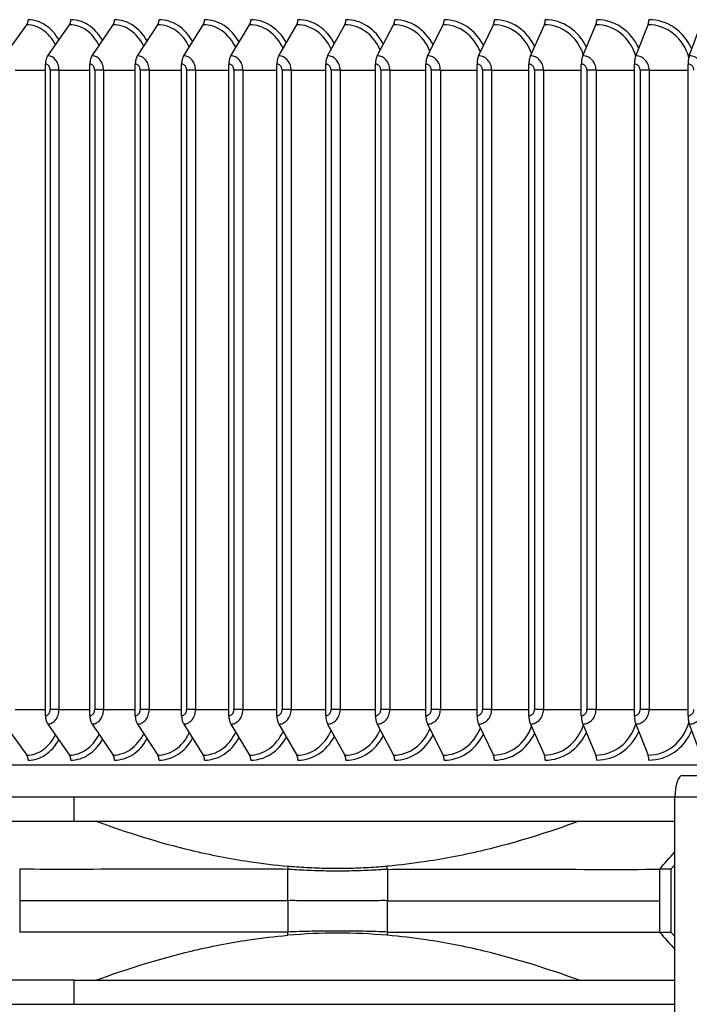
# Model space of a CAD drawing. Units: inches. Extents: x 2 to 86, y 1 to 67.
# Drawn here: x 58.8 to 61.3, y 24.4 to 28 of the extents above; entities that cross this region are included whole.
import ezdxf

# ---------------------------------------------------------------- set-up
doc = ezdxf.new("R2010")
doc.units = ezdxf.units.IN
doc.header["$LTSCALE"] = 4
doc.header["$MEASUREMENT"] = 0
doc.linetypes.add('DASHED', pattern=[0.2067, 0.1654, -0.0413])
for name, color, linetype in [('ASF', 1, 'Continuous'), ('CUT_AWAY', 1, 'DASHED'), ('Visible (ANSI)', 7, 'Continuous'), ('Visible Narrow (ANSI)', 7, 'Continuous')]:
    doc.layers.add(name, color=color, linetype=linetype)

msp = doc.modelspace()

# ---------------------------------------------------------------- linework, layer by layer
at = {"layer": 'ASF'}
for p, q in [((58.75031, 27.9007), (58.83348, 28.01618)), ((58.91154, 27.9007), (58.99212, 28.01618)), ((59.07642, 27.9007), (59.15435, 28.01618)), ((59.24481, 27.9007), (59.32006, 28.01618)), ((59.41662, 27.9007), (59.48912, 28.01618)), ((59.59173, 27.9007), (59.66142, 28.01618)), ((59.77, 27.9007), (59.83685, 28.01618)), ((59.95132, 27.9007), (60.01528, 28.01618)), ((60.13556, 27.9007), (60.19658, 28.01618)), ((60.3226, 27.9007), (60.38064, 28.01618)), ((60.5123, 27.9007), (60.56733, 28.01618)), ((60.70454, 27.9007), (60.75651, 28.01618)), ((60.89918, 27.9007), (60.94806, 28.01618)), ((61.09609, 27.9007), (61.14184, 28.01618)), ((61.29513, 27.9007), (61.33773, 28.01618)), ((58.90288, 25.44974), (58.90288, 27.86974)), ((59.06803, 25.44974), (59.06803, 27.86974)), ((59.23672, 25.44974), (59.23672, 27.86974)), ((59.40883, 25.44974), (59.40883, 27.86974)), ((59.58423, 25.44974), (59.58423, 27.86974)), ((59.76281, 25.44974), (59.76281, 27.86974)), ((59.94444, 25.44974), (59.94444, 27.86974)), ((60.129, 25.44974), (60.129, 27.86974)), ((60.31636, 25.44974), (60.31636, 27.86974)), ((60.50639, 25.44974), (60.50639, 27.86974)), ((60.69895, 25.44974), (60.69895, 27.86974)), ((60.89393, 25.44974), (60.89393, 27.86974)), ((61.09117, 25.44974), (61.09117, 27.86974)), ((61.29055, 25.44974), (61.29055, 27.86974)), ((58.79094, 27.84724), (58.90288, 27.84724)), ((58.95307, 27.84724), (58.92036, 27.84724)), ((58.92036, 27.84724), (58.92036, 25.47224)), ((58.95307, 27.84724), (59.06803, 27.84724)), ((58.95307, 27.84724), (58.95307, 25.47224)), ((59.11882, 27.84724), (59.08588, 27.84724)), ((59.08588, 27.84724), (59.08588, 25.47224)), ((59.11882, 27.84724), (59.23672, 27.84724)), ((59.11882, 27.84724), (59.11882, 25.47224)), ((59.28806, 27.84724), (59.25492, 27.84724)), ((59.25492, 27.84724), (59.25492, 25.47224)), ((59.28806, 27.84724), (59.40883, 27.84724)), ((59.28806, 27.84724), (59.28806, 25.47224)), ((59.46068, 27.84724), (59.42737, 27.84724)), ((59.42737, 27.84724), (59.42737, 25.47224)), ((59.46068, 27.84724), (59.58423, 27.84724)), ((59.46068, 27.84724), (59.46068, 25.47224)), ((59.63656, 27.84724), (59.6031, 27.84724)), ((59.6031, 27.84724), (59.6031, 25.47224)), ((59.63656, 27.84724), (59.76281, 27.84724)), ((59.63656, 27.84724), (59.63656, 25.47224)), ((59.81558, 27.84724), (59.782, 27.84724)), ((59.782, 27.84724), (59.782, 25.47224)), ((59.81558, 27.84724), (59.94444, 27.84724)), ((59.81558, 27.84724), (59.81558, 25.47224)), ((59.99762, 27.84724), (59.96393, 27.84724)), ((59.96393, 27.84724), (59.96393, 25.47224)), ((59.99762, 27.84724), (60.129, 27.84724)), ((59.99762, 27.84724), (59.99762, 25.47224)), ((60.18255, 27.84724), (60.14878, 27.84724)), ((60.14878, 27.84724), (60.14878, 25.47224)), ((60.18255, 27.84724), (60.31636, 27.84724)), ((60.18255, 27.84724), (60.18255, 25.47224)), ((60.37024, 27.84724), (60.33641, 27.84724)), ((60.33641, 27.84724), (60.33641, 25.47224)), ((60.37024, 27.84724), (60.50639, 27.84724)), ((60.37024, 27.84724), (60.37024, 25.47224)), ((60.56057, 27.84724), (60.5267, 27.84724)), ((60.5267, 27.84724), (60.5267, 25.47224)), ((60.56057, 27.84724), (60.69895, 27.84724)), ((60.56057, 27.84724), (60.56057, 25.47224)), ((60.75339, 27.84724), (60.71952, 27.84724)), ((60.71952, 27.84724), (60.71952, 25.47224)), ((60.75339, 27.84724), (60.89393, 27.84724)), ((60.75339, 27.84724), (60.75339, 25.47224)), ((60.94859, 27.84724), (60.91472, 27.84724)), ((60.91472, 27.84724), (60.91472, 25.47224)), ((60.94859, 27.84724), (61.09117, 27.84724)), ((60.94859, 27.84724), (60.94859, 25.47224)), ((61.14601, 27.84724), (61.11219, 27.84724)), ((61.11219, 27.84724), (61.11219, 25.47224)), ((61.14601, 27.84724), (61.29055, 27.84724)), ((61.14601, 27.84724), (61.14601, 25.47224)), ((58.79094, 25.47224), (58.90288, 25.47224)), ((58.95307, 25.47224), (58.92036, 25.47224)), ((58.95307, 25.47224), (59.06803, 25.47224)), ((59.11882, 25.47224), (59.08588, 25.47224)), ((59.11882, 25.47224), (59.23672, 25.47224)), ((59.28806, 25.47224), (59.25492, 25.47224)), ((59.28806, 25.47224), (59.40883, 25.47224)), ((59.46068, 25.47224), (59.42737, 25.47224)), ((59.46068, 25.47224), (59.58423, 25.47224)), ((59.63656, 25.47224), (59.6031, 25.47224)), ((59.63656, 25.47224), (59.76281, 25.47224)), ((59.81558, 25.47224), (59.782, 25.47224)), ((59.81558, 25.47224), (59.94444, 25.47224)), ((59.99762, 25.47224), (59.96393, 25.47224)), ((59.99762, 25.47224), (60.129, 25.47224)), ((60.18255, 25.47224), (60.14878, 25.47224)), ((60.18255, 25.47224), (60.31636, 25.47224)), ((60.37024, 25.47224), (60.33641, 25.47224)), ((60.37024, 25.47224), (60.50639, 25.47224)), ((60.56057, 25.47224), (60.5267, 25.47224)), ((60.56057, 25.47224), (60.69895, 25.47224)), ((60.75339, 25.47224), (60.71952, 25.47224)), ((60.75339, 25.47224), (60.89393, 25.47224)), ((60.94859, 25.47224), (60.91472, 25.47224)), ((60.94859, 25.47224), (61.09117, 25.47224)), ((61.14601, 25.47224), (61.11219, 25.47224)), ((61.14601, 25.47224), (61.29055, 25.47224)), ((58.75031, 25.41879), (58.83348, 25.3033)), ((58.91154, 25.41879), (58.99212, 25.3033)), ((59.07642, 25.41879), (59.15435, 25.3033)), ((59.24481, 25.41879), (59.32006, 25.3033)), ((59.41662, 25.41879), (59.48912, 25.3033)), ((59.59173, 25.41879), (59.66142, 25.3033)), ((59.77, 25.41879), (59.83685, 25.3033)), ((59.95132, 25.41879), (60.01528, 25.3033)), ((60.13556, 25.41879), (60.19658, 25.3033)), ((60.3226, 25.41879), (60.38064, 25.3033)), ((60.5123, 25.41879), (60.56733, 25.3033)), ((60.70454, 25.41879), (60.75651, 25.3033)), ((60.89918, 25.41879), (60.94806, 25.3033)), ((61.09609, 25.41879), (61.14184, 25.3033)), ((61.29513, 25.41879), (61.33773, 25.3033))]:
    msp.add_line(p, q, dxfattribs=at)
at = {"layer": 'CUT_AWAY'}
for centre, major_axis, ratio, start_param, end_param in [((58.8226, 28.03474), (0, 0.025), 0.6498028, 3.8756906, 4.712389), ((58.83348, 27.84724), (0, 0.16894), 0.7601028, 5.3044701, 6.2831853), ((58.83884, 27.84724), (0, 0.1875), 0.7601028, 5.3564877, 6.2831853), ((58.98158, 28.03474), (0, 0.025), 0.6295979, 3.8756906, 4.712389), ((58.99212, 27.84724), (0, 0.16894), 0.7769212, 5.2869395, 6.2831853), ((58.99732, 27.84724), (0, 0.1875), 0.7769212, 5.3431133, 6.2831853), ((59.14415, 28.03474), (0, 0.025), 0.6089578, 3.8756906, 4.712389), ((59.15435, 27.84724), (0, 0.16894), 0.7932026, 5.2689437, 6.2831853), ((59.15938, 27.84724), (0, 0.1875), 0.7932026, 5.3294571, 6.2831853), ((59.31021, 28.03474), (0, 0.025), 0.5878969, 3.8756906, 4.712389), ((59.32006, 27.84724), (0, 0.16894), 0.8089358, 5.2504001, 6.2831853), ((59.32491, 27.84724), (0, 0.1875), 0.8089358, 5.3154707, 6.2831853), ((59.47963, 28.03474), (0, 0.025), 0.5664297, 3.8756906, 4.712389), ((59.48912, 27.84724), (0, 0.16894), 0.82411, 5.2312143, 6.2831853), ((59.49379, 27.84724), (0, 0.1875), 0.82411, 5.3011002, 6.2831853), ((59.6523, 28.03474), (0, 0.025), 0.5445711, 3.8756906, 4.712389), ((59.66142, 27.84724), (0, 0.16894), 0.8387147, 5.2112766, 6.2831853), ((59.66592, 27.84724), (0, 0.1875), 0.8387147, 5.286285, 6.2831853), ((59.8281, 28.03474), (0, 0.025), 0.5223361, 3.8756906, 4.712389), ((59.83685, 27.84724), (0, 0.16894), 0.8527397, 5.1904576, 6.2831853), ((59.84116, 27.84724), (0, 0.1875), 0.8527397, 5.2709561, 6.2831853), ((60.00691, 28.03474), (0, 0.025), 0.4997401, 3.8756906, 4.712389), ((60.01528, 27.84724), (0, 0.16894), 0.8661754, 5.1686022, 6.2831853), ((60.0194, 27.84724), (0, 0.1875), 0.8661754, 5.2550341, 6.2831853), ((60.1886, 28.03474), (0, 0.025), 0.4767987, 3.8756906, 4.712389), ((60.19658, 27.84724), (0, 0.16894), 0.8790125, 5.145521, 6.2831853), ((60.20052, 27.84724), (0, 0.1875), 0.8790125, 5.238426, 6.2831853), ((60.37305, 28.03474), (0, 0.025), 0.4535278, 3.8756906, 4.712389), ((60.38064, 27.84724), (0, 0.16894), 0.8912421, 5.1209779, 6.2831853), ((60.38439, 27.84724), (0, 0.1875), 0.8912421, 5.2210222, 6.2831853), ((60.56013, 28.03474), (0, 0.025), 0.4299435, 3.8756906, 4.712389), ((60.56733, 27.84724), (0, 0.16894), 0.9028558, 5.0946722, 6.2831853), ((60.57088, 27.84724), (0, 0.1875), 0.9028558, 5.2026906, 6.2831853), ((60.74971, 28.03474), (0, 0.025), 0.4060621, 3.8756906, 4.712389), ((60.75651, 27.84724), (0, 0.16894), 0.9138455, 5.0662096, 6.2831853), ((60.75986, 27.84724), (0, 0.1875), 0.9138455, 5.1832705, 6.2831853), ((60.94167, 28.03474), (0, 0.025), 0.3819, 3.8756906, 4.712389), ((60.94806, 27.84724), (0, 0.16894), 0.9242036, 5.0350561, 6.2831853), ((60.95121, 27.84724), (0, 0.1875), 0.9242036, 5.1625617, 6.2831853), ((61.13586, 28.03474), (0, 0.025), 0.357474, 3.8756906, 4.712389), ((61.14184, 27.84724), (0, 0.16894), 0.9339231, 4.9965934, 6.2831853), ((61.14479, 27.84724), (0, 0.1875), 0.9339231, 5.1403102, 6.2831853), ((58.92913, 27.86974), (0, 0.04169), 0.6295979, 0.7340979, 1.5707963), ((58.90288, 27.84724), (0, 0.0225), 0.7769212, 4.712389, 6.2831853), ((58.91154, 27.84724), (0, 0.05345), 0.7769212, 4.712389, 6.2831853), ((59.09342, 27.86974), (0, 0.04169), 0.6089578, 0.7340979, 1.5707963), ((59.06803, 27.84724), (0, 0.0225), 0.7932026, 4.712389, 6.2831853), ((59.07642, 27.84724), (0, 0.05345), 0.7932026, 4.712389, 6.2831853), ((59.26123, 27.86974), (0, 0.04169), 0.5878969, 0.7340979, 1.5707963), ((59.23672, 27.84724), (0, 0.0225), 0.8089358, 4.712389, 6.2831853), ((59.24481, 27.84724), (0, 0.05345), 0.8089358, 4.712389, 6.2831853), ((59.43244, 27.86974), (0, 0.04169), 0.5664297, 0.7340979, 1.5707963), ((59.40883, 27.84724), (0, 0.0225), 0.82411, 4.712389, 6.2831853), ((59.41662, 27.84724), (0, 0.05345), 0.82411, 4.712389, 6.2831853), ((59.60694, 27.86974), (0, 0.04169), 0.5445711, 0.7340979, 1.5707963), ((59.58423, 27.84724), (0, 0.0225), 0.8387147, 4.712389, 6.2831853), ((59.59173, 27.84724), (0, 0.05345), 0.8387147, 4.712389, 6.2831853), ((59.78459, 27.86974), (0, 0.04169), 0.5223361, 0.7340979, 1.5707963), ((59.76281, 27.84724), (0, 0.0225), 0.8527397, 4.712389, 6.2831853), ((59.77, 27.84724), (0, 0.05345), 0.8527397, 4.712389, 6.2831853), ((59.96528, 27.86974), (0, 0.04169), 0.4997401, 0.7340979, 1.5707963), ((59.94444, 27.84724), (0, 0.0225), 0.8661754, 4.712389, 6.2831853), ((59.95132, 27.84724), (0, 0.05345), 0.8661754, 4.712389, 6.2831853), ((60.14888, 27.86974), (0, 0.04169), 0.4767987, 0.7340979, 1.5707963), ((60.129, 27.84724), (0, 0.0225), 0.8790125, 4.712389, 6.2831853), ((60.13556, 27.84724), (0, 0.05345), 0.8790125, 4.712389, 6.2831853), ((60.33527, 27.86974), (0, 0.04169), 0.4535278, 0.7340979, 1.5707963), ((60.31636, 27.84724), (0, 0.0225), 0.8912421, 4.712389, 6.2831853), ((60.3226, 27.84724), (0, 0.05345), 0.8912421, 4.712389, 6.2831853), ((60.52431, 27.86974), (0, 0.04169), 0.4299435, 0.7340979, 1.5707963), ((60.50639, 27.84724), (0, 0.0225), 0.9028558, 4.712389, 6.2831853), ((60.5123, 27.84724), (0, 0.05345), 0.9028558, 4.712389, 6.2831853), ((60.71588, 27.86974), (0, 0.04169), 0.4060621, 0.7340979, 1.5707963), ((60.69895, 27.84724), (0, 0.0225), 0.9138455, 4.712389, 6.2831853), ((60.70454, 27.84724), (0, 0.05345), 0.9138455, 4.712389, 6.2831853), ((60.90985, 27.86974), (0, 0.04169), 0.3819, 0.7340979, 1.5707963), ((60.89393, 27.84724), (0, 0.0225), 0.9242036, 4.712389, 6.2831853), ((60.89918, 27.84724), (0, 0.05345), 0.9242036, 4.712389, 6.2831853), ((61.10608, 27.86974), (0, 0.04169), 0.357474, 0.7340979, 1.5707963), ((61.09117, 27.84724), (0, 0.0225), 0.9339231, 4.712389, 6.2831853), ((61.09609, 27.84724), (0, 0.05345), 0.9339231, 4.712389, 6.2831853), ((61.30443, 27.86974), (0, 0.04169), 0.332801, 0.7340979, 1.5707963), ((61.29055, 27.84724), (0, 0.0225), 0.9429971, 4.712389, 6.2831853), ((61.29513, 27.84724), (0, 0.05345), 0.9429971, 4.712389, 6.2831853), ((58.90288, 25.47224), (0, -0.0225), 0.7769212, 0, 1.5707963), ((58.91154, 25.47224), (0, -0.05345), 0.7769212, 0, 1.5707963), ((59.06803, 25.47224), (0, -0.0225), 0.7932026, 0, 1.5707963), ((59.07642, 25.47224), (0, -0.05345), 0.7932026, 0, 1.5707963), ((59.23672, 25.47224), (0, -0.0225), 0.8089358, 0, 1.5707963), ((59.24481, 25.47224), (0, -0.05345), 0.8089358, 0, 1.5707963), ((59.40883, 25.47224), (0, -0.0225), 0.82411, 0, 1.5707963), ((59.41662, 25.47224), (0, -0.05345), 0.82411, 0, 1.5707963), ((59.58423, 25.47224), (0, -0.0225), 0.8387147, 0, 1.5707963), ((59.59173, 25.47224), (0, -0.05345), 0.8387147, 0, 1.5707963), ((59.76281, 25.47224), (0, -0.0225), 0.8527397, 0, 1.5707963), ((59.77, 25.47224), (0, -0.05345), 0.8527397, 0, 1.5707963), ((59.94444, 25.47224), (0, -0.0225), 0.8661754, 0, 1.5707963), ((59.95132, 25.47224), (0, -0.05345), 0.8661754, 0, 1.5707963), ((60.129, 25.47224), (0, -0.0225), 0.8790125, 0, 1.5707963), ((60.13556, 25.47224), (0, -0.05345), 0.8790125, 0, 1.5707963), ((60.31636, 25.47224), (0, -0.0225), 0.8912421, 0, 1.5707963), ((60.3226, 25.47224), (0, -0.05345), 0.8912421, 0, 1.5707963), ((60.50639, 25.47224), (0, -0.0225), 0.9028558, 0, 1.5707963), ((60.5123, 25.47224), (0, -0.05345), 0.9028558, 0, 1.5707963), ((60.69895, 25.47224), (0, -0.0225), 0.9138455, 0, 1.5707963), ((60.70454, 25.47224), (0, -0.05345), 0.9138455, 0, 1.5707963), ((60.89393, 25.47224), (0, -0.0225), 0.9242036, 0, 1.5707963), ((60.89918, 25.47224), (0, -0.05345), 0.9242036, 0, 1.5707963), ((61.09117, 25.47224), (0, -0.0225), 0.9339231, 0, 1.5707963), ((61.09609, 25.47224), (0, -0.05345), 0.9339231, 0, 1.5707963), ((61.29055, 25.47224), (0, -0.0225), 0.9429971, 0, 1.5707963), ((61.29513, 25.47224), (0, -0.05345), 0.9429971, 0, 1.5707963), ((58.92913, 25.44974), (0, -0.04169), 0.6295979, 4.712389, 5.5490874), ((59.09342, 25.44974), (0, -0.04169), 0.6089578, 4.712389, 5.5490874), ((59.26123, 25.44974), (0, -0.04169), 0.5878969, 4.712389, 5.5490874), ((59.43244, 25.44974), (0, -0.04169), 0.5664297, 4.712389, 5.5490874), ((59.60694, 25.44974), (0, -0.04169), 0.5445711, 4.712389, 5.5490874), ((59.78459, 25.44974), (0, -0.04169), 0.5223361, 4.712389, 5.5490874), ((59.96528, 25.44974), (0, -0.04169), 0.4997401, 4.712389, 5.5490874), ((60.14888, 25.44974), (0, -0.04169), 0.4767987, 4.712389, 5.5490874), ((60.33527, 25.44974), (0, -0.04169), 0.4535278, 4.712389, 5.5490874), ((60.52431, 25.44974), (0, -0.04169), 0.4299435, 4.712389, 5.5490874), ((60.71588, 25.44974), (0, -0.04169), 0.4060621, 4.712389, 5.5490874), ((60.90985, 25.44974), (0, -0.04169), 0.3819, 4.712389, 5.5490874), ((60.94806, 25.47224), (0, -0.16894), 0.9242036, 0, 1.2481292), ((61.10608, 25.44974), (0, -0.04169), 0.357474, 4.712389, 5.5490874), ((61.14184, 25.47224), (0, -0.16894), 0.9339231, 0, 1.2865919), ((61.30443, 25.44974), (0, -0.04169), 0.332801, 4.712389, 5.5490874), ((58.99212, 25.47224), (0, -0.16894), 0.7769212, 0, 0.9962458), ((59.15435, 25.47224), (0, -0.16894), 0.7932026, 0, 1.0142416), ((59.32006, 25.47224), (0, -0.16894), 0.8089358, 0, 1.0327852), ((59.48912, 25.47224), (0, -0.16894), 0.82411, 0, 1.051971), ((59.66142, 25.47224), (0, -0.16894), 0.8387147, 0, 1.0719087), ((59.83685, 25.47224), (0, -0.16894), 0.8527397, 0, 1.0927277), ((60.01528, 25.47224), (0, -0.16894), 0.8661754, 0, 1.1145831), ((60.19658, 25.47224), (0, -0.16894), 0.8790125, 0, 1.1376644), ((60.38064, 25.47224), (0, -0.16894), 0.8912421, 0, 1.1622074), ((60.38439, 25.47224), (0, -0.1875), 0.8912421, 0, 1.0621631), ((60.56733, 25.47224), (0, -0.16894), 0.9028558, 0, 1.1885131), ((60.57088, 25.47224), (0, -0.1875), 0.9028558, 0, 1.0804947), ((60.75651, 25.47224), (0, -0.16894), 0.9138455, 0, 1.2169757), ((60.75986, 25.47224), (0, -0.1875), 0.9138455, 0, 1.0999148), ((60.95121, 25.47224), (0, -0.1875), 0.9242036, 0, 1.1206236), ((61.14479, 25.47224), (0, -0.1875), 0.9339231, 0, 1.1428751), ((58.83348, 25.47224), (0, -0.16894), 0.7601028, 0, 0.9787152), ((58.83884, 25.47224), (0, -0.1875), 0.7601028, 0, 0.9266976), ((58.99732, 25.47224), (0, -0.1875), 0.7769212, 0, 0.940072), ((59.15938, 25.47224), (0, -0.1875), 0.7932026, 0, 0.9537282), ((59.32491, 25.47224), (0, -0.1875), 0.8089358, 0, 0.9677146), ((59.49379, 25.47224), (0, -0.1875), 0.82411, 0, 0.9820851), ((59.66592, 25.47224), (0, -0.1875), 0.8387147, 0, 0.9969003), ((59.84116, 25.47224), (0, -0.1875), 0.8527397, 0, 1.0122292), ((60.0194, 25.47224), (0, -0.1875), 0.8661754, 0, 1.0281512), ((60.20052, 25.47224), (0, -0.1875), 0.8790125, 0, 1.0447593), ((58.8226, 25.28474), (0, -0.025), 0.6498028, 1.5707963, 2.4074947), ((58.98158, 25.28474), (0, -0.025), 0.6295979, 1.5707963, 2.4074947), ((59.14415, 25.28474), (0, -0.025), 0.6089578, 1.5707963, 2.4074947), ((59.31021, 25.28474), (0, -0.025), 0.5878969, 1.5707963, 2.4074947), ((59.47963, 25.28474), (0, -0.025), 0.5664297, 1.5707963, 2.4074947), ((59.6523, 25.28474), (0, -0.025), 0.5445711, 1.5707963, 2.4074947), ((59.8281, 25.28474), (0, -0.025), 0.5223361, 1.5707963, 2.4074947), ((60.00691, 25.28474), (0, -0.025), 0.4997401, 1.5707963, 2.4074947), ((60.1886, 25.28474), (0, -0.025), 0.4767987, 1.5707963, 2.4074947), ((60.37305, 25.28474), (0, -0.025), 0.4535278, 1.5707963, 2.4074947), ((60.56013, 25.28474), (0, -0.025), 0.4299435, 1.5707963, 2.4074947), ((60.74971, 25.28474), (0, -0.025), 0.4060621, 1.5707963, 2.4074947), ((60.94167, 25.28474), (0, -0.025), 0.3819, 1.5707963, 2.4074947), ((61.13586, 25.28474), (0, -0.025), 0.357474, 1.5707963, 2.4074947)]:
    msp.add_ellipse(centre, major_axis=major_axis, ratio=ratio, start_param=start_param, end_param=end_param, dxfattribs=at)
at = {"layer": 'Visible (ANSI)', "color": 84}
for p, q in [((63.46618, 25.26547), (56.96618, 25.26547)), ((61.26843, 25.22757), (62.21148, 25.22757)), ((59.00881, 25.14757), (58.21916, 25.14757)), ((59.00881, 25.14757), (59.00881, 25.05829)), ((61.24182, 25.14757), (59.00881, 25.14757)), ((61.24182, 24.31257), (61.24182, 25.14757)), ((58.74932, 25.05829), (59.00881, 25.05829)), ((59.00881, 25.05829), (61.24182, 25.05829)), ((59.80391, 24.76271), (59.80391, 24.87914)), ((60.17328, 24.87914), (60.17328, 24.76271)), ((61.22676, 24.87919), (61.18412, 24.87919)), ((61.22676, 24.87919), (61.24182, 24.89623)), ((61.22676, 24.87919), (61.22676, 24.64623)), ((59.80391, 24.76271), (59.80391, 24.64628)), ((60.17328, 24.64628), (60.17328, 24.76271)), ((61.18412, 24.64623), (61.22676, 24.64623)), ((61.22676, 24.64623), (61.24182, 24.62918)), ((59.00881, 24.46713), (58.74932, 24.46713)), ((59.00881, 24.46713), (59.00881, 24.37784)), ((59.00881, 24.46713), (61.24182, 24.46713)), ((58.21916, 24.37784), (59.00881, 24.37784)), ((59.00881, 24.37784), (61.24182, 24.37784))]:
    msp.add_line(p, q, dxfattribs=at)
for centre, major_axis, ratio, start_param, end_param in [((61.26843, 25.14757), (0, 0.08), 0.33264, 0, 1.5707963), ((59.98831, 22.55898), (0, 2.08328), 0.9998895, 6.1943945, 6.371927)]:
    msp.add_ellipse(centre, major_axis=major_axis, ratio=ratio, start_param=start_param, end_param=end_param, dxfattribs=at)
for points, knots in [([(59.0905, 25.05829), (59.20612, 25.01578), (59.32405, 24.9789), (59.51516, 24.93309), (59.58696, 24.91891), (59.70735, 24.9009), (59.7554, 24.89523), (59.80367, 24.89108)], [-1.869017, -1.869017, -1.869017, -1.869017, -0.9279112, -0.9279112, -0.3695427, -0.3695427, -0.000271, -0.000271, -0.000271, -0.000271]), ([(60.88622, 25.05829), (60.77061, 25.01578), (60.65267, 24.9789), (60.46156, 24.93309), (60.38976, 24.91891), (60.26938, 24.9009), (60.22133, 24.89523), (60.17305, 24.89108)], [0.0000003, 0.0000003, 0.0000003, 0.0000003, 0.9387558, 0.9387558, 1.4957299, 1.4957299, 1.8640795, 1.8640795, 1.8640795, 1.8640795]), ([(59.80391, 24.87914), (59.71024, 24.87917), (59.61775, 24.87921), (59.43666, 24.87924), (59.34842, 24.87921), (59.09442, 24.87913), (58.94043, 24.87911), (58.80725, 24.87916)], [-2.8794121, -2.8794121, -2.8794121, -2.8794121, -2.159943, -2.159943, -1.4380327, -1.4380327, -0.0000437, -0.0000437, -0.0000437, -0.0000437]), ([(59.80367, 24.89108), (59.81427, 24.89021), (59.82486, 24.88939), (59.83545, 24.88864), (59.86092, 24.88684), (59.8864, 24.88548), (59.91188, 24.88458), (59.93737, 24.88367), (59.96287, 24.88321), (59.98836, 24.88321), (60.01386, 24.88321), (60.03936, 24.88367), (60.06484, 24.88458), (60.09033, 24.88548), (60.11581, 24.88684), (60.14127, 24.88864), (60.15186, 24.88939), (60.16246, 24.89021), (60.17305, 24.89108)], [0.8016767, 0.8016767, 0.8016767, 0.8016767, 0.83582423, 0.83582423, 0.83582423, 0.91791211, 0.91791211, 0.91791211, 1, 1, 1, 1.08208789, 1.08208789, 1.08208789, 1.16417577, 1.16417577, 1.16417577, 1.1983233, 1.1983233, 1.1983233, 1.1983233]), ([(59.94596, 24.87284), (59.93466, 24.87303), (59.89788, 24.87387), (59.86112, 24.87552), (59.83567, 24.87704), (59.82508, 24.87768), (59.81449, 24.87916), (59.80391, 24.87914)], [-0.95429233, -0.95429233, -0.95429233, -0.95429233, -0.91791211, -0.83582423, -0.83582423, -0.83582423, -0.8016767, -0.8016767, -0.8016767, -0.8016767]), ([(60.03114, 24.87284), (60.01694, 24.87261), (60.00274, 24.87249), (59.98855, 24.87249), (59.97435, 24.87249), (59.96015, 24.87261), (59.94596, 24.87284)], [-1.045707689, -1.045707689, -1.045707689, -1.045707689, -1, -1, -1, -0.954292334, -0.954292334, -0.954292334, -0.954292334]), ([(60.17328, 24.87914), (60.16268, 24.87916), (60.15208, 24.87768), (60.14148, 24.87704), (60.11601, 24.87552), (60.07923, 24.87387), (60.04244, 24.87303), (60.03114, 24.87284)], [-1.1983233, -1.1983233, -1.1983233, -1.1983233, -1.16417577, -1.16417577, -1.16417577, -1.08208789, -1.04570769, -1.04570769, -1.04570769, -1.04570769]), ([(60.17328, 24.87914), (60.26725, 24.87917), (60.36028, 24.87921), (60.54292, 24.87924), (60.63215, 24.87921), (60.88978, 24.87913), (61.047, 24.87911), (61.18409, 24.87916)], [-2.8794121, -2.8794121, -2.8794121, -2.8794121, -2.159943, -2.159943, -1.4380327, -1.4380327, -0.0000437, -0.0000437, -0.0000437, -0.0000437]), ([(60.17328, 24.76271), (60.16268, 24.76317), (60.15208, 24.76271), (60.14147, 24.76271), (60.116, 24.76271), (60.06501, 24.76271), (60.01401, 24.76271), (59.98851, 24.76271), (59.96302, 24.76271), (59.91203, 24.76271), (59.8611, 24.76271), (59.83566, 24.76271), (59.82507, 24.76271), (59.81449, 24.76317), (59.80391, 24.76271)], [-1.1983233, -1.1983233, -1.1983233, -1.1983233, -1.16417577, -1.16417577, -1.16417577, -1.08208789, -1, -1, -1, -0.91791211, -0.83582423, -0.83582423, -0.83582423, -0.8016767, -0.8016767, -0.8016767, -0.8016767]), ([(60.17328, 24.64628), (60.16268, 24.64674), (60.15208, 24.64712), (60.14147, 24.64749), (60.116, 24.64836), (60.06501, 24.64967), (60.01401, 24.65005), (59.98851, 24.65005), (59.96302, 24.65005), (59.91203, 24.64967), (59.8611, 24.64836), (59.83566, 24.64749), (59.82507, 24.64712), (59.81449, 24.64674), (59.80391, 24.64628)], [-1.19832317, -1.19832317, -1.19832317, -1.19832317, -1.16417577, -1.16417577, -1.16417577, -1.08208789, -1, -1, -1, -0.91791211, -0.83582423, -0.83582423, -0.83582423, -0.80167683, -0.80167683, -0.80167683, -0.80167683]), ([(59.80391, 24.64628), (59.71028, 24.64625), (59.61783, 24.64621), (59.43673, 24.64618), (59.34846, 24.64621), (59.09442, 24.64628), (58.94043, 24.6463), (58.80725, 24.64626)], [-2.8794136, -2.8794136, -2.8794136, -2.8794136, -2.1602649, -2.1602649, -1.4380327, -1.4380327, -0.0000437, -0.0000437, -0.0000437, -0.0000437]), ([(59.0905, 24.46713), (59.20612, 24.50963), (59.32405, 24.54651), (59.51524, 24.59234), (59.58712, 24.60654), (59.70751, 24.62453), (59.75548, 24.6302), (59.80368, 24.63431)], [0.0000001, 0.0000001, 0.0000001, 0.0000001, 0.9387557, 0.9387557, 1.4963391, 1.4963391, 1.8640855, 1.8640855, 1.8640855, 1.8640855]), ([(60.88622, 24.46713), (60.77061, 24.50963), (60.65267, 24.54651), (60.46148, 24.59234), (60.3896, 24.60654), (60.26921, 24.62453), (60.22124, 24.6302), (60.17305, 24.63431)], [-1.8698745, -1.8698745, -1.8698745, -1.8698745, -0.9287676, -0.9287676, -0.3697667, -0.3697667, -0.0011198, -0.0011198, -0.0011198, -0.0011198]), ([(60.17328, 24.64628), (60.2672, 24.64625), (60.36019, 24.64621), (60.54283, 24.64618), (60.63211, 24.64621), (60.88978, 24.64628), (61.047, 24.6463), (61.18409, 24.64626)], [-2.8794137, -2.8794137, -2.8794137, -2.8794137, -2.1602772, -2.1602772, -1.4380327, -1.4380327, -0.0000437, -0.0000437, -0.0000437, -0.0000437])]:
    msp.add_open_spline(points, degree=3, knots=knots, dxfattribs=at)
at = {"layer": 'Visible Narrow (ANSI)', "color": 84}
for p, q in [((62.18487, 25.14757), (61.24182, 25.14757)), ((58.80726, 24.87916), (58.80726, 24.76271)), ((60.0409, 24.87301), (60.0409, 24.87302)), ((61.18408, 24.87916), (61.18408, 24.76271)), ((59.80391, 24.76271), (58.80725, 24.76271)), ((58.80726, 24.76271), (58.80726, 24.64626)), ((60.17328, 24.76271), (61.18409, 24.76271)), ((61.18408, 24.76271), (61.18408, 24.64626))]:
    msp.add_line(p, q, dxfattribs=at)
for points in [[(61.18409, 24.87916), (61.20333, 24.90096), (61.22258, 24.92277), (61.24182, 24.94458)], [(59.80367, 24.89108), (59.80376, 24.88693), (59.80383, 24.88303), (59.80391, 24.87914)], [(60.17328, 24.87914), (60.1732, 24.88303), (60.17313, 24.88693), (60.17305, 24.89108)], [(59.80368, 24.63431), (59.80376, 24.63849), (59.80383, 24.64238), (59.80391, 24.64628)], [(60.17328, 24.64628), (60.1732, 24.64238), (60.17313, 24.63849), (60.17305, 24.63431)], [(61.18409, 24.64626), (61.20333, 24.62445), (61.22258, 24.60264), (61.24182, 24.58083)]]:
    msp.add_open_spline(points, degree=3, dxfattribs=at)

doc.saveas('drawing.dxf')
